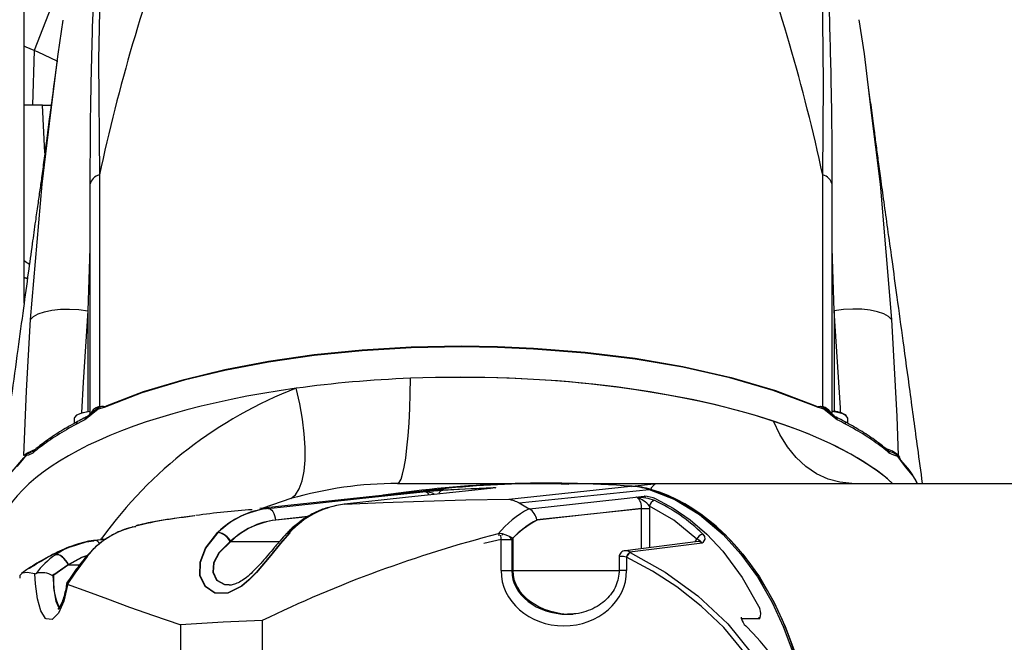
# Model space of a CAD drawing. Units: inches. Extents: x 0 to 11908, y 0 to 6720.
# Drawn here: x 6461 to 6630, y 3681 to 3788 of the extents above; entities that cross this region are included whole.
import ezdxf

# ---------------------------------------------------------------- set-up
doc = ezdxf.new("R2010")
doc.units = ezdxf.units.IN
doc.header["$MEASUREMENT"] = 0
doc.layers.get('0').update_dxf_attribs({"lineweight": 30})
doc.layers.add('2细线层', color=7, linetype='Continuous')
doc.styles.add('宋体-标注', font='txt')
doc.dimstyles.new('ERORT2024', dxfattribs={"dimscale": 36, "dimtxt": 2.5, "dimasz": 1.5, "dimexe": 0.18, "dimexo": 0.0625, "dimgap": 0.5, "dimtad": 1, "dimtoh": 1, "dimdsep": 46, "dimtxsty": '宋体-标注', "dimcen": 1, "dimadec": 0, "dimazin": 0, "dimtfac": 1, "dimtdec": 4, "dimtmove": 0, "dimatfit": 3, "dimfxl": 1, "dimtolj": 1, "dimtzin": 0, "dimarcsym": 0})
doc.dimstyles.new('ERORT2024$4', dxfattribs={"dimscale": 36, "dimtxt": 2.5, "dimasz": 1.5, "dimexe": 0.18, "dimexo": 0.0625, "dimgap": 0.5, "dimtad": 1, "dimtoh": 1, "dimdsep": 46, "dimtxsty": '宋体-标注', "dimsah": 1, "dimcen": 1, "dimadec": 0, "dimazin": 0, "dimtfac": 1, "dimtdec": 4, "dimtmove": 1, "dimatfit": 0, "dimfxl": 1, "dimtolj": 1, "dimtzin": 0, "dimarcsym": 0})

# ---------------------------------------------------------------- blocks, each defined once
blk = doc.blocks.new('*D30')
at = {"layer": '2细线层', "color": 0, "lineweight": -2}
blk.add_arc((6384.76, 3628.57), 558.17, 5.5452, 164.4548, dxfattribs=at)
at = {"layer": '2细线层', "color": 0}
for points in [[(5838.24, 3780.14), (5855.79, 3776.16), (5835.07, 3725.49)], [(6931.33, 3682.07), (6949.31, 3682.94), (6942.93, 3628.57)]]:
    blk.add_solid(points, dxfattribs=at)
at = {"layer": 'Defpoints', "color": 0}
for p in [(6691.48, 4094.91), (4742.37, 3918.16), (4795.85, 3628.57), (6382.07, 3629.04), (7821.06, 3628.57)]:
    blk.add_point(p, dxfattribs=at)
at = {"layer": '2细线层', "color": 0, "insert": (6439.52, 4254.38), "char_height": 90, "attachment_point": 5, "rotation": 355, "style": '宋体-标注'}
blk.add_mtext('J1 \\A1;170%%d', dxfattribs=at)
blk = doc.blocks.new('*D29')
at = {"color": 0, "lineweight": -2}
blk.add_line((7278.58, 4108.14), (7802.06, 4388.44), dxfattribs=at)
at = {"color": 0}
blk.add_solid([(7806.31, 4380.51), (7797.81, 4396.38), (7849.66, 4413.93)], dxfattribs=at)
at = {"layer": 'Defpoints', "color": 0}
for p in [(7849.66, 4413.93), (6382.03, 3628.08)]:
    blk.add_point(p, dxfattribs=at)
at = {"color": 0, "lineweight": 15, "insert": (7486.78, 4291.09), "char_height": 90, "attachment_point": 5, "rotation": 28.167, "style": '宋体-标注'}
blk.add_mtext('\\A1;R1664.79', dxfattribs=at)
blk = doc.blocks.new('本体2')
at = {"color": 7, "linetype": 'Continuous', "lineweight": 25}
for p, q in [((11414.09, 3338.16), (11414.09, 3454.45)), ((11411.22, 3380.88), (11410.18, 3380.05)), ((11403.79, 3370.95), (11402.93, 3370.95)), ((11402.22, 3368.27), (11362.74, 3368.27)), ((11384.4, 3368.62), (11373.65, 3368.27)), ((11384.4, 3368.62), (11401.74, 3368.62)), ((11400.88, 3366.64), (11361.08, 3366.64)), ((11435.6, 3355.79), (11435.6, 3355.82)), ((11437.36, 3355.84), (11437.09, 3355.67)), ((11437.35, 3352.67), (11437.1, 3352.64)), ((11438.59, 3353.4), (11438.59, 3353.34)), ((11424.1, 3345.21), (11425.68, 3332.64)), ((11424.16, 3344.71), (11423.68, 3345)), ((11414.58, 3333.84), (11414.09, 3338.16)), ((11414.09, 3293.53), (11414.09, 3338.16)), ((11415.15, 3336.85), (11415.12, 3337.11)), ((11417.45, 3314.44), (11415.12, 3336.78)), ((11417.98, 3336.84), (11418.44, 3336.86)), ((11418.44, 3336.86), (11418.44, 3335.46)), ((11418.44, 3336.86), (11425.15, 3336.86)), ((11416.44, 3336.15), (11416.3, 3335.96)), ((11425.32, 3335.46), (11418.44, 3335.46)), ((11414.58, 3333.75), (11414.58, 3333.88)), ((11414.6, 3333.74), (11414.58, 3333.88)), ((11416.8, 3312.69), (11414.58, 3333.56)), ((11425.93, 3333.46), (11425.96, 3333.5)), ((11426.8, 3332.92), (11426.78, 3332.84)), ((11426.8, 3332.92), (11429.09, 3332.92)), ((11426.81, 3331.62), (11429.09, 3331.62)), ((11429.09, 3332.92), (11429.09, 3331.62)), ((11429.09, 3313.16), (11429.09, 3331.62)), ((11429.09, 3313.33), (11429.09, 3331.62)), ((11417.45, 3314.44), (11418.44, 3316.14)), ((11418.44, 3316.14), (11418.47, 3316.2)), ((11423.48, 3313.33), (11429.09, 3313.33)), ((11423.74, 3311.32), (11423.74, 3313.16)), ((11423.74, 3313.16), (11429.09, 3313.16)), ((11429.09, 3313.25), (11429.09, 3313.33)), ((11429.09, 3311.32), (11429.09, 3313.16)), ((11422.97, 3311.6), (11422.77, 3311.6)), ((11429.09, 3311.32), (11423.74, 3311.32)), ((11423.74, 3311.32), (11424.4, 3308.34)), ((11415.21, 3301.5), (11414.82, 3309.95)), ((11414.87, 3310.39), (11414.87, 3310.4)), ((11422.75, 3310.95), (11422.78, 3310.81)), ((11422.75, 3310.95), (11423.1, 3310.95)), ((11415.77, 3295.46), (11415.26, 3299.51)), ((11415.69, 3295.13), (11418.39, 3269.86)), ((11417.64, 3284.44), (11417.65, 3284.34)), ((11417.65, 3284.39), (11417.65, 3284.34)), ((11419.79, 3278.13), (11420.39, 3272.55)), ((11419.82, 3278.17), (11420.42, 3272.59)), ((11416.7, 3275.19), (11418.33, 3270.37)), ((11424.09, 3264.84), (11424.09, 3273.22)), ((11424.09, 3264.84), (11424.09, 3273.22)), ((11437.65, 3270.27), (11446.09, 3270.27)), ((11424.09, 3264.77), (11424.09, 3264.84)), ((11431.57, 3264.73), (11431.57, 3264.6)), ((11438.42, 3256.21), (11446.21, 3256.21)), ((11421.5, 3248.54), (11421.6, 3248.06)), ((11421.53, 3248.55), (11421.63, 3248.09)), ((11421.58, 3248.04), (11421.66, 3247.77)), ((11421.61, 3248.07), (11421.69, 3247.81)), ((11421.91, 3247.07), (11422.02, 3246.71)), ((11361.08, 3242.27), (11400.88, 3242.27)), ((11423.52, 3242.71), (11423.74, 3242.8)), ((11423.8, 3242.52), (11423.52, 3242.71)), ((11423.67, 3243.43), (11423.89, 3241.42)), ((11423.71, 3243.37), (11423.92, 3241.46)), ((11362.74, 3240.63), (11402.21, 3240.63)), ((11373.65, 3240.63), (11384.4, 3240.29)), ((11384.4, 3240.29), (11401.74, 3240.29)), ((11423.89, 3241.42), (11423.92, 3241.28)), ((11423.92, 3241.46), (11423.95, 3241.31)), ((11402.72, 3239.96), (11402.71, 3239.97)), ((11428.09, 3236.98), (11428.09, 3238.87)), ((11428.09, 3236.98), (11428.09, 3238.87)), ((11402.93, 3237.95), (11403.78, 3237.95)), ((11428.09, 3236.98), (11429.89, 3234.41)), ((11428.09, 3236.9), (11428.09, 3236.98)), ((11428.09, 3236.9), (11429.95, 3234.28)), ((11431.41, 3236.71), (11431.46, 3236.78)), ((11330.95, 3234.45), (11339.69, 3231.07)), ((11349.09, 3232.46), (11349.09, 3234.13)), ((11429.89, 3234.41), (11429.75, 3234.28)), ((11429.88, 3234.31), (11429.89, 3234.41)), ((11357.27, 3232.89), (11349.09, 3232.46)), ((11349.09, 3232.46), (11349.09, 3229.32)), ((11339.69, 3231.07), (11349.09, 3230.78)), ((11383.11, 3229.32), (11321.38, 3229.32)), ((11378.87, 3229.9), (11378.69, 3229.32)), ((11378.95, 3229.89), (11378.75, 3229.32)), ((11381.56, 3229.32), (11381.62, 3229.52)), ((11409.67, 3229.27), (11409.25, 3229.71)), ((11409.32, 3229.71), (11409.75, 3229.28)), ((11409.75, 3229.28), (11411.19, 3228.05))]:
    blk.add_line(p, q, dxfattribs=at)
at = {"color": 7, "linetype": 'Continuous', "lineweight": 25, "flags": 128}
for points in [[(11414.09, 3382.85), (11412.96, 3382.28), (11411.22, 3380.88)], [(11385.89, 3378.46), (11402.58, 3379.37), (11409.27, 3379.62)], [(11410.18, 3380.05), (11409.46, 3379.53), (11409.24, 3378.83), (11408.87, 3378.07)], [(11409.27, 3379.62), (11409.28, 3379.62), (11409.61, 3379.82)], [(11410.18, 3380.05), (11410.17, 3380.05), (11410.11, 3380.05)], [(11350.39, 3374.98), (11362.66, 3376.48), (11385.89, 3378.46)], [(11385.89, 3378.46), (11385.38, 3377.94), (11384.94, 3377.13), (11384.58, 3376.07), (11384.32, 3374.79), (11384.16, 3373.34), (11384.13, 3371.79), (11384.21, 3370.19), (11384.4, 3368.62)], [(11334.41, 3372.84), (11340.24, 3373.73), (11350.39, 3374.98)], [(11402.93, 3370.95), (11402.85, 3370.94), (11402.47, 3370.68), (11402.13, 3370.07), (11401.89, 3369.17), (11401.76, 3368.27)], [(11414.09, 3371.62), (11413.9, 3369.56), (11413.35, 3367.54), (11412.45, 3365.59), (11411.21, 3363.75), (11409.65, 3362.06), (11407.8, 3360.55), (11405.7, 3359.24), (11403.39, 3358.15)], [(11401.99, 3369.71), (11401.12, 3369.67), (11384.4, 3368.62)], [(11403.17, 3369.13), (11402.32, 3368.02), (11401.33, 3366.85), (11401.05, 3365.94), (11401.04, 3365.82)], [(11400.84, 3366.22), (11401.1, 3366.85), (11401.93, 3367.94)], [(11361.08, 3366.64), (11345.17, 3366.79), (11329.38, 3366.61), (11317.73, 3366.17)], [(11400.93, 3243.08), (11400.7, 3243.62), (11398.32, 3249.85), (11396.21, 3256.82), (11394.52, 3263.81), (11393.09, 3271.32), (11391.96, 3279.21), (11391.14, 3287.43), (11390.63, 3295.9), (11390.46, 3304.45), (11390.55, 3310.69), (11390.82, 3316.89), (11391.52, 3325.78), (11392.59, 3334.4), (11393.99, 3342.57), (11395.9, 3350.91), (11398.15, 3358.54), (11400.7, 3365.28), (11400.93, 3365.82)], [(11401.04, 3365.82), (11400.56, 3364.69), (11398.13, 3358.09), (11395.97, 3350.66), (11394.14, 3342.56), (11392.75, 3334.39), (11391.69, 3325.78), (11390.99, 3316.89), (11390.72, 3310.69), (11390.63, 3304.45), (11390.8, 3295.9), (11391.3, 3287.44), (11392.12, 3279.21), (11393.24, 3271.33), (11394.66, 3263.82), (11396.34, 3256.83), (11398.55, 3249.55), (11401.04, 3243.09)], [(11400.84, 3366.22), (11400.88, 3366.63), (11400.88, 3366.64)], [(11400.93, 3365.82), (11400.92, 3365.82), (11400.91, 3365.82), (11400.9, 3365.84), (11400.86, 3365.91), (11400.84, 3366.22)], [(11415.12, 3337.11), (11416.86, 3341.51), (11419.45, 3345.79), (11422.88, 3349.86), (11426.24, 3352.9), (11430.14, 3355.74), (11434.57, 3358.29), (11438.68, 3360.18), (11443.13, 3361.82), (11447.86, 3363.15), (11453.1, 3364.18), (11458.56, 3364.82), (11464.09, 3365.04)], [(11415.12, 3336.78), (11416.86, 3341.18), (11419.45, 3345.47), (11422.88, 3349.53), (11426.24, 3352.57), (11430.14, 3355.41), (11434.57, 3357.96), (11438.68, 3359.85), (11443.13, 3361.49), (11447.86, 3362.82), (11453.1, 3363.85), (11458.56, 3364.5), (11464.09, 3364.71)], [(11425.96, 3333.5), (11429.34, 3339.53), (11433.42, 3345.18), (11438.22, 3350.29), (11443.24, 3354.32), (11448.86, 3357.59), (11452.97, 3359.25), (11457.29, 3360.41), (11461.71, 3361.02), (11463.48, 3361.1), (11464.09, 3361.1)], [(11464.09, 3360.25), (11458.4, 3359.75), (11452.89, 3358.3), (11447.75, 3356.02), (11443.03, 3353.05), (11438.89, 3349.62), (11435.18, 3345.75), (11431.9, 3341.57), (11429.17, 3337.34), (11426.8, 3332.92)], [(11416.75, 3337.93), (11418.34, 3340.92), (11420.34, 3343.82), (11422.82, 3346.7), (11425.74, 3349.44), (11430.25, 3352.79), (11435.6, 3355.82)], [(11437.36, 3355.84), (11437.36, 3354.1), (11437.35, 3352.67)], [(11422.81, 3346.02), (11423.24, 3346.32), (11423.65, 3346.37), (11424.23, 3346.01), (11424.36, 3345.88), (11424.36, 3345.88)], [(11424.36, 3345.88), (11425.23, 3339.01), (11425.93, 3333.46)], [(11423.68, 3345), (11420.44, 3341.04), (11417.98, 3336.84)], [(11418.47, 3316.2), (11418.11, 3319.45), (11416.68, 3332.5), (11416.3, 3335.96)], [(11418.4, 3335.49), (11419.3, 3327.36), (11420.38, 3317.47)], [(11418.44, 3335.46), (11419.4, 3326.73), (11420.41, 3317.52)], [(11426.78, 3332.84), (11426.68, 3332.38), (11426.64, 3331.99), (11426.67, 3331.75), (11426.75, 3331.63), (11426.81, 3331.64)], [(11423.74, 3313.16), (11423.5, 3312.98), (11423.29, 3312.79)], [(11417.65, 3284.39), (11417.37, 3291.04), (11417.12, 3297.98), (11416.9, 3305.25), (11416.8, 3312.69), (11416.8, 3312.69)], [(11422.77, 3311.6), (11422.73, 3311.1), (11422.75, 3310.95)], [(11414.82, 3309.95), (11414.82, 3310.27), (11414.87, 3310.44), (11414.87, 3310.44)], [(11414.87, 3310.44), (11415.14, 3307.93), (11416.53, 3294.87), (11417.65, 3284.39)], [(11414.93, 3309.04), (11414.93, 3309.4), (11414.95, 3309.5), (11414.98, 3309.41)], [(11418.4, 3271.21), (11418.05, 3274.48), (11416.65, 3287.53), (11415.37, 3299.52)], [(11414.09, 3293.53), (11413.91, 3293.83), (11413.38, 3294.13), (11412.49, 3294.41), (11411.28, 3294.68), (11409.77, 3294.93), (11407.97, 3295.15), (11405.92, 3295.35), (11403.66, 3295.51), (11401.23, 3295.63), (11398.67, 3295.72), (11396.03, 3295.77)], [(11416.7, 3275.19), (11416.04, 3275.97), (11415.02, 3276.62), (11413.67, 3277.12), (11412.01, 3277.46), (11410.08, 3277.64), (11407.91, 3277.66), (11405.55, 3277.5), (11403.03, 3277.19), (11400.41, 3276.71), (11397.75, 3276.09)], [(11422.58, 3275.03), (11424.44, 3273.4), (11426.47, 3271.75), (11429.38, 3269.29), (11430.66, 3268.03), (11431.73, 3266.74), (11432.94, 3264.35), (11432.95, 3262.18), (11431.84, 3260.49), (11429.91, 3259.6), (11427.62, 3259.64), (11425.23, 3260.55), (11422.5, 3262.72)], [(11422.58, 3274.96), (11424.45, 3273.33), (11426.48, 3271.68), (11429.39, 3269.22), (11430.67, 3267.97), (11431.74, 3266.68), (11432.94, 3264.3), (11432.95, 3262.13), (11431.84, 3260.44), (11429.91, 3259.55), (11427.61, 3259.58), (11425.22, 3260.49), (11422.5, 3262.64)], [(11418.4, 3271.21), (11418.42, 3271.44), (11418.53, 3271.67), (11418.71, 3271.89), (11418.95, 3272.09), (11419.26, 3272.26), (11419.61, 3272.4), (11419.99, 3272.5), (11420.39, 3272.55)], [(11437.65, 3270.27), (11437.97, 3263.55), (11438.42, 3256.21)], [(11424.09, 3264.84), (11426.03, 3262.85), (11427.73, 3261.96), (11429.35, 3261.82), (11430.71, 3262.47), (11431.49, 3263.81), (11431.48, 3264.6)], [(11424.09, 3264.77), (11426.02, 3262.8), (11427.72, 3261.91), (11429.34, 3261.77), (11430.71, 3262.42), (11431.49, 3263.76), (11431.48, 3264.56)], [(11438.42, 3256.21), (11438.4, 3256.14), (11436.86, 3251.65), (11435.4, 3247.52), (11434.01, 3243.7), (11432.74, 3240.27), (11431.46, 3236.78)], [(11421.69, 3247.81), (11421.78, 3247.37), (11421.91, 3247.07)], [(11317.73, 3242.73), (11321.79, 3242.54), (11341.3, 3242.13), (11361.08, 3242.27)], [(11400.84, 3242.68), (11400.84, 3242.82), (11400.84, 3242.91), (11400.86, 3242.98), (11400.87, 3243.02), (11400.88, 3243.04), (11400.89, 3243.06), (11400.91, 3243.08), (11400.92, 3243.08), (11400.93, 3243.08), (11400.93, 3243.08)], [(11400.88, 3242.27), (11400.88, 3242.28), (11400.84, 3242.68)], [(11401.91, 3240.99), (11401.1, 3242.05), (11400.84, 3242.68)], [(11401.04, 3243.09), (11401.03, 3243.08), (11400.93, 3243.08)], [(11401.04, 3243.09), (11401.34, 3242.04), (11402.32, 3240.88), (11403.17, 3239.78)], [(11385.89, 3230.44), (11385.38, 3230.96), (11384.94, 3231.77), (11384.58, 3232.83), (11384.32, 3234.12), (11384.16, 3235.56), (11384.13, 3237.11), (11384.21, 3238.71), (11384.4, 3240.29)], [(11384.4, 3240.29), (11396.7, 3239.48), (11401.97, 3239.21)], [(11401.99, 3239.12), (11401.77, 3240.05), (11401.7, 3240.63)], [(11401.76, 3240.63), (11401.84, 3240.01), (11402.05, 3239.06)], [(11425.01, 3237.33), (11424.16, 3239.97), (11423.95, 3241.31)], [(11426.5, 3240.2), (11426.83, 3239.19), (11428.09, 3236.9)], [(11426.56, 3240.15), (11426.84, 3239.27), (11428.09, 3236.98)], [(11426.66, 3240.19), (11429.5, 3238.04), (11431.31, 3236.83)], [(11426.66, 3240.13), (11429.5, 3237.98), (11431.41, 3236.71)], [(11426.66, 3240.13), (11426.72, 3239.98), (11426.8, 3239.89)], [(11402.05, 3239.06), (11402.37, 3238.36), (11402.74, 3237.99), (11402.93, 3237.95)], [(11428.09, 3236.98), (11427.7, 3236.78), (11427.32, 3236.52), (11426.99, 3236.23), (11426.71, 3235.92), (11426.51, 3235.6), (11426.38, 3235.3), (11426.34, 3235.02), (11426.39, 3234.79)], [(11428.09, 3236.9), (11427.7, 3236.7), (11427.33, 3236.44), (11426.99, 3236.14), (11426.72, 3235.83), (11426.51, 3235.52), (11426.38, 3235.21), (11426.35, 3234.94), (11426.4, 3234.7)], [(11431.46, 3236.78), (11431.58, 3236.77), (11434.34, 3236.14), (11436.42, 3235.21), (11437.49, 3234.14), (11437.39, 3233.12), (11437.29, 3233), (11435.98, 3232.18), (11433.92, 3231.62), (11431.37, 3231.28), (11429.63, 3231.17)], [(11350.34, 3233.93), (11340.31, 3235.16), (11334.48, 3236.06)], [(11429.95, 3234.28), (11430.68, 3234.31), (11432.69, 3234.47), (11434.32, 3234.76), (11435.35, 3235.21), (11435.43, 3235.28), (11435.48, 3235.64)], [(11431.41, 3236.71), (11431.22, 3236.66), (11431.2, 3236.69)], [(11341.49, 3235.02), (11339.96, 3231.75), (11339.69, 3231.07)], [(11385.89, 3230.44), (11362.66, 3232.42), (11350.34, 3233.93)], [(11339.69, 3231.07), (11339.11, 3229.67), (11338.92, 3229.32)], [(11409.27, 3229.28), (11398.18, 3229.73), (11385.89, 3230.44)], [(11409.27, 3229.28), (11408.88, 3229.77), (11408.15, 3231.38)], [(11409.2, 3229.48), (11408.83, 3230.26), (11408.68, 3230.62)], [(11408.87, 3230.84), (11409.24, 3230.08), (11409.32, 3229.71)], [(11429.63, 3231.17), (11429.41, 3229.85), (11429.5, 3229.02), (11429.92, 3228.6), (11430.36, 3228.6)], [(11429.63, 3231.17), (11429.6, 3231.32), (11429.56, 3231.39)], [(11409.25, 3229.71), (11409.24, 3229.71), (11409.23, 3229.71), (11409.22, 3229.7), (11409.19, 3229.67), (11409.19, 3229.54), (11409.2, 3229.48)], [(11409.2, 3229.48), (11409.26, 3229.29), (11409.27, 3229.28)], [(11409.32, 3229.71), (11409.31, 3229.71), (11409.25, 3229.71)], [(11420.12, 3224.54), (11418.02, 3224.58), (11415.26, 3225.36), (11412.43, 3226.94), (11409.67, 3229.27)]]:
    blk.add_lwpolyline(points, dxfattribs=at)
at = {"color": 7, "linetype": 'Continuous', "lineweight": 25}
for centre, radius, start, end in [((11421.15, 3368.83), 15.75, 116.6396, 134.5223), ((11412.61, 3376.49), 4.58, 136.885, 168.2521), ((11412.28, 3377.13), 3.79, 134.8287, 164.2243), ((11410.4, 3378.76), 1.33, 102.7199, 126.7246), ((11408.8, 3377.66), 0.417, 80.6918, 138.4169), ((11407.79, 3376.42), 0.415, 79.7743, 140.8818), ((11405.64, 3368.35), 3.94, 144.123, 181.2423), ((11403.8, 3370.17), 0.403, 75.7358, 148.158), ((11403.06, 3368.74), 0.399, 74.9442, 150.2162), ((11363.2, 3366.14), 2.18, 102.2863, 166.8776), ((11403.71, 3365.65), 3, 124.1825, 160.7601), ((11429.3, 3050.21), 323.7, 102.1657, 110.3992), ((11400.97, 3365.19), 0.636, 83.9791, 93.7988), ((11465.14, 3327.96), 36.77, 91.6342, 136.2256), ((11436.51, 3353.35), 2.63, 71.0293, 110.1939), ((11436.76, 3355.08), 2.48, 283.805, 317.3539), ((11445.65, 3323.87), 31.82, 135.8799, 154.1593), ((11424.07, 3346.21), 1.27, 188.6628, 252.4263), ((11424.85, 3344.8), 1.18, 114.6408, 170.6893), ((11424.76, 3345.34), 0.671, 126.7044, 190.8613), ((11430.25, 3332.91), 15.7, 164.5091, 176.4448), ((11430.27, 3332.86), 15.72, 164.5136, 176.4395), ((11430.25, 3332.58), 15.7, 164.5091, 176.4448), ((11426.32, 3334.73), 10.1, 161.4873, 173.0069), ((11427.05, 3334.4), 10.57, 161.6162, 178.6641), ((11420.91, 3333.22), 4.65, 129.0724, 162.192), ((11418.11, 3337.94), 1.11, 190.6843, 263.1415), ((11418.12, 3333.47), 2.02, 80.7757, 144.4333), ((11609.24, 3319.43), 195.19, 175.7678, 188.3617), ((11597.54, 3320.01), 183.46, 175.7662, 187.7952), ((11426.64, 3332.77), 0.986, 135.9233, 187.1631), ((11427.51, 3334.71), 2.01, 218.4042, 248.671), ((11427.57, 3334.95), 2.17, 221.7443, 249.0617), ((11539.96, 3316.37), 125.83, 176.9989, 186.6091), ((11420.75, 3314.84), 2.65, 97.9954, 149.2101), ((11434.77, 3325.01), 16.24, 207.6557, 225.9892), ((11434.83, 3325.09), 16.29, 207.6802, 227.0516), ((11433.94, 3324.34), 17.53, 207.8852, 230.4662), ((11430.44, 3309.45), 7.96, 150.8327, 164.3409), ((11422.88, 3316.49), 5.24, 271.2359, 279.4122), ((11634.34, 3365.45), 218.51, 194.4804, 205.8222), ((11694.01, 3317.95), 279.22, 181.828, 183.4209), ((11415.64, 3309.12), 0.712, 186.4795, 211.8687), ((11530.69, 3309.81), 115.78, 184.1167, 185.1012), ((11539.53, 3310.27), 124.56, 184.1379, 185.5586), ((11416.11, 3301.42), 0.838, 189.3613, 256.2817), ((11418.93, 3298.24), 3.39, 150.3643, 180.5064), ((11416.38, 3298.21), 0.837, 110.6687, 180.0953), ((11481.82, 3293.82), 67.73, 180.2437, 195.9644), ((11432.8, 3286.31), 15.27, 187.2147, 227.9977), ((11466.4, 3302.47), 73.55, 201.0187, 234.3394), ((11423.12, 3274.83), 0.55, 166.8834, 223.1367), ((11433.84, 3274.17), 13.54, 186.8972, 223.9792), ((11433.85, 3274.21), 13.53, 186.8843, 223.8087), ((11432.97, 3272.92), 14.67, 186.6984, 224.4907), ((11432.88, 3272.91), 14.55, 187.5346, 224.4696), ((11544.65, 3276.9), 126.31, 183.8007, 188.2034), ((11425.64, 3262.03), 3.22, 118.8471, 167.565), ((11425.65, 3261.95), 3.22, 119.0211, 167.5973), ((11429.36, 3558.92), 323.93, 249.6038, 257.8313), ((11435.42, 3251.31), 14.2, 193.2232, 231.9266), ((11363.2, 3242.76), 2.18, 193.1224, 257.7137), ((11403, 3242.76), 2.18, 193.145, 257.5995), ((11424.92, 3241.42), 1.03, 116.7001, 179.6671), ((11438.22, 3242.92), 14.4, 186.5256, 214.7808), ((11403.06, 3240.17), 0.401, 211.0369, 284.9738), ((11403.8, 3238.74), 0.403, 211.842, 284.2642), ((11430.93, 3244.7), 10.35, 264.2275, 295.5807), ((11437.65, 3242.28), 13.57, 213.939, 233.398), ((11433.31, 3232.35), 3.87, 150.1277, 194.4384), ((11407.79, 3232.48), 0.415, 219.1177, 280.2257), ((11494.46, 3149.45), 143, 145.5957, 146.047), ((11408.8, 3231.25), 0.417, 221.583, 279.3082), ((11409.69, 3229.74), 0.472, 267.7567, 276.7586)]:
    blk.add_arc(centre, radius, start, end, dxfattribs=at)
for centre, major_axis, ratio, start_param, end_param in [((11424.99, 3304.45), (0, 80), 0.36397, 0.383558, 1.609278), ((11424.97, 3304.45), (0, 80), 0.36397, 0.383037, 0.834891), ((11420.2, 3304.45), (0, 80), 0.361695, 0.402189, 0.44012), ((11420.2, 3304.45), (0, 80), 0.361695, 0.44012, 0.598232), ((11420.2, 3304.45), (0, 80), 0.361695, 0.598232, 0.629326), ((11464.09, 3329.99), (50, 0), 0.700208, 1.570796, 2.938164), ((11424.97, 3304.45), (0, 80), 0.36397, 0.834891, 1.679522), ((11429.09, 3322.12), (0, 10.8), 0.879523, 3.141593, 6.283185), ((11429.09, 3323.71), (0, 10.38), 0.722422, 3.141593, 4.712389), ((11429.09, 3322.82), (0, 9.65), 0.776868, 3.141593, 4.705729), ((11424.97, 3304.45), (0, 80), 0.36397, 1.679522, 1.933232), ((11424.97, 3304.45), (0, 80), 0.36397, 1.933232, 3.141593), ((11420.2, 3304.45), (0, 80), 0.361695, 2.512266, 2.54336), ((11420.2, 3304.45), (0, 80), 0.361695, 2.54336, 2.701473), ((11420.2, 3304.45), (0, 80), 0.361695, 2.701473, 2.739404)]:
    blk.add_ellipse(centre, major_axis=major_axis, ratio=ratio, start_param=start_param, end_param=end_param, dxfattribs=at)
for points, knots in [([(11414.09, 3383.79), (11412.07, 3383.52), (11406.8, 3382.8), (11398.64, 3381.7), (11389.98, 3380.52), (11382.43, 3379.49), (11375.99, 3378.61), (11370.53, 3377.85), (11365.86, 3377.2), (11361.91, 3376.65), (11358.58, 3376.2), (11355.73, 3375.82), (11352.79, 3375.44), (11349.53, 3375), (11347.16, 3374.68), (11346.01, 3374.52)], [0, 0, 0, 0, 0.089087, 0.23198, 0.358695, 0.469181, 0.563457, 0.641854, 0.709564, 0.768958, 0.815475, 0.856049, 0.895138, 0.949113, 1, 1, 1, 1]), ([(11408.49, 3377.93), (11408.4, 3377.83), (11408.06, 3377.43), (11407.73, 3377), (11407.47, 3376.68)], [0, 0, 0, 0, 0.250178, 1, 1, 1, 1]), ([(11408.69, 3378.29), (11408.68, 3378.26), (11408.64, 3378.13), (11408.55, 3378.02), (11408.48, 3377.93)], [0, 0, 0, 0, 0.2042537, 1, 1, 1, 1]), ([(11407.47, 3376.68), (11407.18, 3376.3), (11406.34, 3375.18), (11404.99, 3373.13), (11403.97, 3371.29), (11403.46, 3370.38)], [0, 0, 0, 0, 0.209324, 0.606824, 1, 1, 1, 1]), ([(11402.71, 3368.94), (11402.65, 3368.84), (11402.51, 3368.58), (11402.21, 3368.24), (11401.98, 3368), (11401.93, 3367.94)], [0, 0, 0, 0, 0.309217, 0.840356, 1, 1, 1, 1]), ([(11403.46, 3370.38), (11403.4, 3370.26), (11403.15, 3369.79), (11402.9, 3369.31), (11402.72, 3368.94)], [0, 0, 0, 0, 0.250179, 1, 1, 1, 1]), ([(11362.74, 3368.27), (11362.37, 3368.27), (11357.25, 3368.29), (11347.47, 3368.17), (11335.15, 3367.88), (11325.67, 3367.53), (11320.89, 3367.2), (11319.02, 3367.08)], [0, 0, 0, 0, 0.024814, 0.347448, 0.667445, 0.869799, 1, 1, 1, 1]), ([(11415.12, 3337.06), (11415.02, 3337.12), (11414.8, 3337.23), (11414.53, 3337.43), (11414.3, 3337.64), (11414.13, 3337.89), (11414.1, 3338.07), (11414.09, 3338.16)], [0, 0, 0, 0, 0.156522, 0.326321, 0.523502, 0.748062, 1, 1, 1, 1]), ([(11425.67, 3332.65), (11425.67, 3332.59), (11425.67, 3332.4), (11425.85, 3332.08), (11426.15, 3331.79), (11426.5, 3331.64), (11426.72, 3331.63), (11426.81, 3331.63)], [0, 0, 0, 0, 0.103, 0.353638, 0.600108, 0.833234, 1, 1, 1, 1]), ([(11429.09, 3331.62), (11429.3, 3331.61), (11429.96, 3331.59), (11431.07, 3331.35), (11432.37, 3330.79), (11433.56, 3329.94), (11434.62, 3328.83), (11435.51, 3327.47), (11436.16, 3325.91), (11436.54, 3324.31), (11436.56, 3323.24), (11436.57, 3322.75)], [0, 0, 0, 0, 0.046098, 0.146177, 0.250297, 0.360906, 0.479611, 0.606762, 0.741544, 0.882162, 1, 1, 1, 1]), ([(11416.8, 3312.69), (11416.84, 3312.81), (11416.87, 3312.93), (11416.92, 3313.13), (11416.96, 3313.28), (11417.1, 3313.74), (11417.3, 3314.14), (11417.45, 3314.44)], [0, 0, 0, 0, 0.249843, 0.257458, 0.320907, 0.499953, 1, 1, 1, 1]), ([(11418.22, 3281.72), (11418.32, 3281.36), (11418.62, 3280.29), (11419.43, 3278.61), (11420.64, 3276.74), (11421.76, 3275.35), (11422.54, 3274.66), (11422.74, 3274.48)], [0, 0, 0, 0, 0.136013, 0.394786, 0.65217, 0.910953, 1, 1, 1, 1]), ([(11418.25, 3281.77), (11418.35, 3281.4), (11418.65, 3280.33), (11419.46, 3278.65), (11420.68, 3276.78), (11421.78, 3275.4), (11422.55, 3274.72), (11422.74, 3274.56)], [0, 0, 0, 0, 0.137219, 0.397381, 0.656351, 0.916386, 1, 1, 1, 1]), ([(11422.72, 3274.46), (11423.14, 3274.07), (11424, 3273.28), (11425.39, 3272.12), (11426.79, 3270.94), (11428.12, 3269.79), (11429.31, 3268.65), (11430.26, 3267.58), (11430.96, 3266.59), (11431.39, 3265.68), (11431.58, 3265), (11431.57, 3264.68), (11431.57, 3264.56)], [0, 0, 0, 0, 0.118312, 0.240962, 0.352014, 0.466879, 0.57309, 0.671502, 0.764962, 0.855775, 0.946413, 1, 1, 1, 1]), ([(11419.66, 3258.59), (11419.81, 3257.44), (11420.18, 3254.53), (11420.74, 3251.2), (11421.27, 3249.02), (11421.39, 3248.51)], [0, 0, 0, 0, 0.334986, 0.84459, 1, 1, 1, 1]), ([(11419.68, 3258.68), (11419.81, 3257.64), (11420.16, 3254.84), (11420.73, 3251.48), (11421.28, 3249.17), (11421.43, 3248.53)], [0, 0, 0, 0, 0.29786, 0.806407, 1, 1, 1, 1]), ([(11421.88, 3247.04), (11421.93, 3246.86), (11422.18, 3245.99), (11422.91, 3244.53), (11424.1, 3242.68), (11425.4, 3241.13), (11426.4, 3240.28), (11426.82, 3239.92)], [0, 0, 0, 0, 0.066148, 0.317842, 0.567232, 0.818698, 1, 1, 1, 1]), ([(11319.03, 3241.86), (11319.81, 3241.8), (11323.33, 3241.53), (11330.07, 3241.23), (11340.13, 3240.9), (11351.15, 3240.67), (11359.01, 3240.65), (11362.74, 3240.64)], [0, 0, 0, 0, 0.0545938, 0.2455053, 0.4655424, 0.7461252, 1, 1, 1, 1]), ([(11401.91, 3240.98), (11401.93, 3240.96), (11402.16, 3240.72), (11402.49, 3240.37), (11402.65, 3240.06), (11402.7, 3239.96)], [0, 0, 0, 0, 0.051164, 0.685494, 1, 1, 1, 1]), ([(11402.72, 3239.96), (11402.78, 3239.84), (11403.02, 3239.35), (11403.27, 3238.88), (11403.46, 3238.52)], [0, 0, 0, 0, 0.249828, 1, 1, 1, 1]), ([(11403.46, 3238.52), (11403.73, 3238.04), (11404.5, 3236.62), (11405.83, 3234.45), (11406.92, 3232.97), (11407.47, 3232.22)], [0, 0, 0, 0, 0.20703, 0.602479, 1, 1, 1, 1]), ([(11426.8, 3239.9), (11426.91, 3239.81), (11427.44, 3239.34), (11428.46, 3238.57), (11429.84, 3237.59), (11430.75, 3236.98), (11431.19, 3236.68)], [0, 0, 0, 0, 0.082749, 0.415075, 0.7142, 1, 1, 1, 1]), ([(11424.93, 3237.3), (11425.13, 3236.81), (11425.77, 3235.23), (11427.12, 3232.7), (11428.47, 3230.37), (11429.37, 3229.16), (11429.58, 3228.88)], [0, 0, 0, 0, 0.169156, 0.540741, 0.895803, 1, 1, 1, 1]), ([(11424.98, 3237.32), (11425.17, 3236.86), (11425.8, 3235.32), (11427.05, 3232.89), (11428.25, 3230.98), (11428.8, 3230.1)], [0, 0, 0, 0, 0.185272, 0.623778, 1, 1, 1, 1]), ([(11431.14, 3236.76), (11431.43, 3236.72), (11432.2, 3236.62), (11433.29, 3236.35), (11434.36, 3236.01), (11435.16, 3235.65), (11435.59, 3235.38), (11435.74, 3235.21), (11435.72, 3235.24), (11435.71, 3235.25)], [0, 0, 0, 0, 0.108813, 0.293777, 0.47617, 0.65728, 0.828772, 0.971164, 1, 1, 1, 1]), ([(11431.24, 3236.65), (11431.57, 3236.6), (11432.37, 3236.48), (11433.48, 3236.2), (11434.51, 3235.85), (11435.26, 3235.48), (11435.63, 3235.24), (11435.75, 3235.08), (11435.72, 3235.13), (11435.72, 3235.13)], [0, 0, 0, 0, 0.128434, 0.315269, 0.499173, 0.681503, 0.853443, 0.996573, 1, 1, 1, 1]), ([(11341.49, 3234.99), (11343.14, 3234.77), (11346.46, 3234.32), (11351.06, 3233.7), (11354.97, 3233.18), (11358.16, 3232.78), (11361.02, 3232.4), (11363.69, 3232.03), (11366.29, 3231.65), (11369.32, 3231.22), (11373.26, 3230.67), (11378.24, 3229.98), (11384.3, 3229.16), (11391.42, 3228.19), (11399.61, 3227.07), (11408.65, 3225.85), (11414.96, 3224.99), (11418.19, 3224.55)], [0, 0, 0, 0, 0.064228, 0.129048, 0.178806, 0.217892, 0.256796, 0.288735, 0.321851, 0.36015, 0.411608, 0.476663, 0.55541, 0.647916, 0.754239, 0.874433, 1, 1, 1, 1]), ([(11407.47, 3232.22), (11407.56, 3232.11), (11407.89, 3231.68), (11408.23, 3231.27), (11408.49, 3230.97)], [0, 0, 0, 0, 0.249831, 1, 1, 1, 1]), ([(11408.49, 3230.97), (11408.5, 3230.96), (11408.61, 3230.84), (11408.65, 3230.72), (11408.68, 3230.62)], [0, 0, 0, 0, 0.10299, 1, 1, 1, 1])]:
    blk.add_open_spline(points, degree=3, knots=knots, dxfattribs=at)

msp = doc.modelspace()

# ---------------------------------------------------------------- linework, layer by layer
at = {"lineweight": 15}
for centre, radius, start, end in [((6382.029, 3628.083), 1664.786, 190, 169.967308), ((6382.029, 3628.565), 410, 190.06637, 169.93363)]:
    msp.add_arc(centre, radius, start, end, dxfattribs=at)

# ---------------------------------------------------------------- block references
at = {"rotation": 270}
msp.add_blockref('本体2', (3232.577, 15122.654), dxfattribs=at)

# ---------------------------------------------------------------- dimensions: what is measured, and where the dimension line sits
at = {"lineweight": 15}
dim = msp.add_radius_dim(center=(6382.029, 3628.083), mpoint=(7849.663, 4413.933), dimstyle='ERORT2024$4', dxfattribs=at)
dim.commit()
dim.dimension.update_dxf_attribs({"geometry": '*D29', "text_midpoint": (7519.984, 4237.405), "dimtype": 164})
at = {"layer": '2细线层'}
dim = msp.add_angular_dim_2l(base=(6691.483, 4094.909), line1=((6382.07, 3629.04), (4742.366, 3918.165)), line2=((7821.062, 3628.565), (4795.849, 3628.565)), text='J1 <>', dimstyle='ERORT2024', dxfattribs=at)
dim.commit()
dim.dimension.update_dxf_attribs({"geometry": '*D30', "text_midpoint": (6439.516, 4254.383)})

doc.saveas('drawing.dxf')
